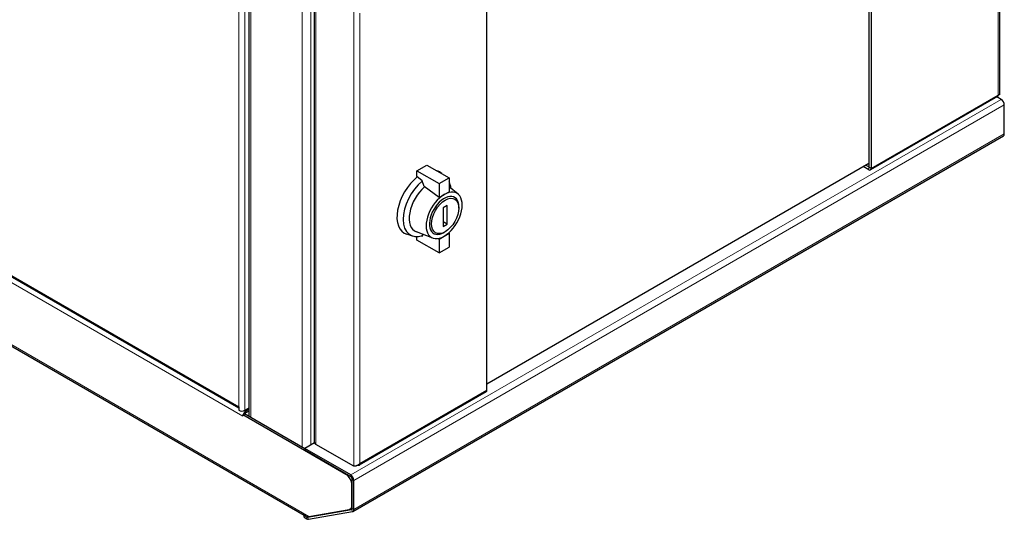
# Model space of a CAD drawing. Units: millimetres. Extents: x -3 to 1148, y -665 to 265.
# Drawn here: x 800 to 1148, y -665 to -488 of the extents above; entities that cross this region are included whole.
import ezdxf

# ---------------------------------------------------------------- set-up
doc = ezdxf.new("R2010")
doc.units = ezdxf.units.MM
doc.layers.add('Visible (ISO)', color=7, linetype='Continuous', lineweight=25)
doc.layers.add('Visible Narrow (ISO)', color=7, linetype='Continuous', lineweight=15)

msp = doc.modelspace()

# ---------------------------------------------------------------- linework, layer by layer
at = {"layer": 'Visible (ISO)'}
for p, q in [((1146.343, -354.748), (1146.343, -514.863)), ((1100.153, -381.284), (1100.153, -540.42)), ((1101.002, -381.774), (1101.002, -540.91)), ((965.237, -619.293), (965.237, -460.158)), ((881.154, -628.637), (881.154, -463.46)), ((904.34, -637.828), (904.34, -477.663)), ((877.556, -625.679), (644.875, -491.341)), ((623.188, -503.267), (900.681, -663.477)), ((1145.655, -515.535), (1100.753, -541.459)), ((1146.893, -516.537), (1145.406, -515.679)), ((1148.024, -528.728), (1148.024, -518.497)), ((917.883, -662.142), (1147.693, -529.461)), ((965.237, -616.987), (1100.153, -539.093)), ((940.489, -541.767), (944.024, -539.726)), ((940.489, -541.767), (948.338, -546.298)), ((940.489, -543.808), (940.489, -541.767)), ((944.024, -539.726), (951.873, -544.257)), ((1100.153, -541.399), (1098.156, -540.246)), ((1100.153, -540.42), (1099.004, -539.756)), ((942.327, -545.278), (940.489, -543.808)), ((943.034, -547.319), (942.327, -545.278)), ((948.338, -546.298), (951.873, -544.257)), ((949.328, -542.788), (949.298, -542.76)), ((951.873, -544.257), (951.873, -549.156)), ((948.338, -551.197), (943.034, -547.319)), ((948.338, -546.298), (948.338, -551.197)), ((950.105, -550.177), (951.873, -549.156)), ((955.01, -550.011), (951.873, -547.442)), ((948.338, -551.197), (950.105, -550.177)), ((951.166, -554.055), (949.752, -554.872)), ((949.752, -554.872), (949.752, -561.404)), ((951.166, -560.587), (951.166, -554.055)), ((955.303, -554.933), (955.303, -554.525)), ((951.166, -560.587), (949.752, -559.771)), ((946.05, -565.53), (940.296, -563.357)), ((949.752, -561.404), (951.166, -560.587)), ((950.459, -563.322), (950.105, -563.526)), ((938.967, -564.822), (936.914, -564.209)), ((940.489, -566.262), (940.489, -565.006)), ((948.338, -570.793), (940.489, -566.262)), ((942.003, -564.758), (942.327, -564.874)), ((942.327, -564.874), (942.682, -564.258)), ((947.869, -565.696), (948.338, -565.894)), ((948.338, -565.894), (950.105, -564.874)), ((948.338, -565.894), (948.338, -570.793)), ((950.105, -564.874), (951.873, -563.853)), ((951.653, -563.76), (951.873, -563.853)), ((951.873, -563.853), (951.873, -568.752)), ((948.338, -570.793), (951.873, -568.752)), ((964.989, -619.843), (920.088, -645.766)), ((877.556, -625.172), (877.556, -626.397)), ((879.677, -626.397), (881.154, -625.544)), ((880.102, -626.56), (881.154, -625.952)), ((878.97, -628.03), (879.053, -627.982)), ((900.749, -640.604), (878.97, -628.03)), ((878.97, -628.52), (878.97, -628.03)), ((879.053, -627.982), (879.536, -627.703)), ((900.891, -640.032), (879.536, -627.703)), ((880.102, -627.213), (881.154, -626.605)), ((904.343, -637.876), (900.891, -639.869)), ((917.083, -649.218), (900.891, -639.869)), ((900.891, -639.869), (900.891, -640.522)), ((918.215, -646.197), (904.78, -638.44)), ((915.386, -649.054), (900.749, -640.604)), ((917.083, -649.871), (900.891, -640.522)), ((917.508, -659.937), (917.508, -652.729)), ((917.649, -661.083), (917.649, -650.851)), ((918.215, -661.409), (918.215, -651.177)), ((917.452, -660.984), (916.886, -661.31)), ((900.735, -663.446), (900.584, -663.533)), ((900.584, -663.533), (901.547, -664.09)), ((900.584, -664.187), (900.584, -663.533)), ((900.584, -664.187), (901.547, -664.743)), ((901.01, -663.287), (900.735, -663.446)), ((901.855, -664.162), (917.392, -661.482)), ((902.163, -664.888), (917.7, -662.207)), ((902.326, -663.886), (916.542, -661.434))]:
    msp.add_line(p, q, dxfattribs=at)
for centre, major_axis, start_param, end_param in [((1145.055, -514.496), (0.6, -1.039), 0, 0.7853982), ((1146.893, -517.843), (0.8, -1.386), 0.7853982, 2.3561945), ((1146.893, -528.075), (0.8, -1.386), 0, 0.7853982), ((942.256, -552.994), (6.25, 10.825), 6.1467806, 6.4250824), ((1100.153, -540.42), (0.6, -1.039), 5.4977871, 7.0685835), ((942.256, -552.994), (-6.25, -10.825), 4.1135219, 6.41959), ((944.095, -554.055), (-6, -10.392), 4.1298763, 6.8773211), ((944.095, -554.055), (6, 10.392), 5.623495, 5.908925), ((944.802, -554.463), (-5, -8.66), 4.155958, 6.3776064), ((950.105, -557.525), (4.5, 7.794), 3.9269908, 7.0685835), ((950.105, -557.525), (-4.5, -7.794), 3.9269908, 7.0685835), ((950.105, -557.525), (3.675, 6.365), 5.4977871, 10.2101761), ((964.389, -618.803), (0.6, -1.039), 0, 0.7853982), ((878.617, -625.784), (-1.5, 0), 0.7853982, 2.3561945), ((880.102, -627.866), (-0.8, -1.386), 4.1011391, 5.1133904), ((880.102, -627.866), (-0.4, -0.693), 4.1011391, 4.8900996), ((880.102, -627.866), (-0.8, -1.386), 3.9269908, 4.1011391), ((880.102, -627.866), (-0.4, -0.693), 3.9269908, 4.1011391), ((905.84, -637.828), (-1.5, 0), 0, 0.7853982), ((919.488, -644.727), (0.6, -1.039), 5.6815896, 7.0685835), ((915.386, -651.504), (-1.5, 2.598), 3.9269908, 5.4977871), ((917.083, -650.524), (0.8, -1.386), 0.7853982, 2.3561945), ((917.083, -650.524), (0.4, -0.693), 0.7853982, 2.3561945), ((915.952, -651.177), (1.5, -2.598), 1.4515264, 1.6900662), ((915.386, -658.712), (1.5, -2.598), 6.0737458, 7.0685835), ((915.952, -658.386), (1.5, -2.598), 0, 0.1418971), ((901.715, -662.227), (-0.8, -1.386), 5.6719354, 6.0213859), ((901.547, -663.436), (0.4, -0.693), 5.4977871, 6.0737458), ((917.083, -660.756), (0.4, -0.693), 6.0737458, 7.0685835), ((917.083, -660.756), (0.8, -1.386), 6.0737458, 7.0685835), ((901.547, -663.436), (0.8, -1.386), 5.4977871, 6.0737458)]:
    msp.add_ellipse(centre, major_axis=major_axis, ratio=0.5773503, start_param=start_param, end_param=end_param, dxfattribs=at)
msp.add_ellipse((950.459, -557.729), major_axis=(3.425, 5.932), ratio=0.5773503, dxfattribs=at)
for points, knots in [([(1146.343, -514.863), (1146.343, -514.879), (1146.333, -514.895), (1146.299, -514.921), (1146.28, -514.931), (1146.218, -514.955), (1146.169, -514.967), (1146.051, -514.982), (1145.981, -514.987), (1145.903, -514.986)], [3.3609724, 3.3609724, 3.3609724, 3.3609724, 4.2011705, 4.2011705, 4.8311211, 4.8311211, 5.7764786, 5.7764786, 6.7219438, 6.7219438, 6.7219438, 6.7219438]), ([(920.336, -645.217), (920.258, -645.308), (920.171, -645.394), (919.985, -645.554), (919.885, -645.628), (919.711, -645.741), (919.64, -645.782), (919.472, -645.873), (919.374, -645.92), (919.177, -646.001), (919.079, -646.037), (918.911, -646.089), (918.839, -646.108), (918.666, -646.149), (918.566, -646.166), (918.38, -646.19), (918.293, -646.196), (918.215, -646.197)], [0.000001, 0.000001, 0.000001, 0.000001, 0.9454661, 0.9454661, 1.8908236, 1.8908236, 2.5207743, 2.5207743, 3.3609724, 3.3609724, 4.2011705, 4.2011705, 4.8311211, 4.8311211, 5.7764786, 5.7764786, 6.7219438, 6.7219438, 6.7219438, 6.7219438])]:
    msp.add_open_spline(points, degree=3, knots=knots, dxfattribs=at)
msp.add_open_spline([(900.601, -663.097), (901.17, -663.364), (901.745, -663.627), (902.326, -663.886)], degree=3, dxfattribs=at)
at = {"layer": 'Visible Narrow (ISO)'}
for p, q in [((1145.903, -514.986), (1145.903, -355.851)), ((877.556, -465.465), (877.556, -625.172)), ((879.677, -463.832), (879.677, -626.397)), ((881.799, -629.01), (881.799, -463.832)), ((899.901, -474.283), (899.901, -639.461)), ((903.012, -476.896), (903.012, -638.644)), ((904.78, -477.917), (904.78, -638.44)), ((918.215, -646.197), (918.215, -485.102)), ((920.336, -486.082), (920.336, -645.217)), ((643.504, -492.573), (878.97, -628.52)), ((877.556, -625.172), (644.564, -490.654)), ((622.422, -502.283), (902.326, -663.886)), ((1146.893, -516.537), (917.083, -649.218)), ((1145.903, -514.986), (1101.002, -540.91)), ((1148.024, -518.497), (918.215, -651.177)), ((1148.024, -528.728), (918.215, -661.409)), ((1101.002, -540.91), (1100.153, -540.42)), ((1100.153, -541.399), (1100.153, -540.42)), ((965.237, -619.293), (920.336, -645.217)), ((879.748, -626.356), (880.102, -626.56)), ((879.906, -626.693), (880.004, -627.28)), ((880.102, -626.56), (880.102, -627.213)), ((900.749, -640.604), (900.891, -640.522)), ((915.528, -648.973), (915.386, -649.054)), ((917.083, -649.218), (917.083, -649.871)), ((917.578, -650.494), (917.578, -650.544)), ((917.649, -652.647), (917.508, -652.729)), ((918.215, -651.177), (917.649, -650.851)), ((917.649, -659.855), (917.508, -659.937)), ((902.086, -663.778), (901.547, -664.09)), ((901.547, -664.743), (901.547, -664.09)), ((902.336, -663.884), (901.855, -664.162)), ((902.163, -664.888), (901.855, -664.162)), ((917.558, -661.386), (917.392, -661.482)), ((917.7, -662.207), (917.392, -661.482)), ((918.215, -661.409), (917.649, -661.083))]:
    msp.add_line(p, q, dxfattribs=at)

doc.saveas('drawing.dxf')
